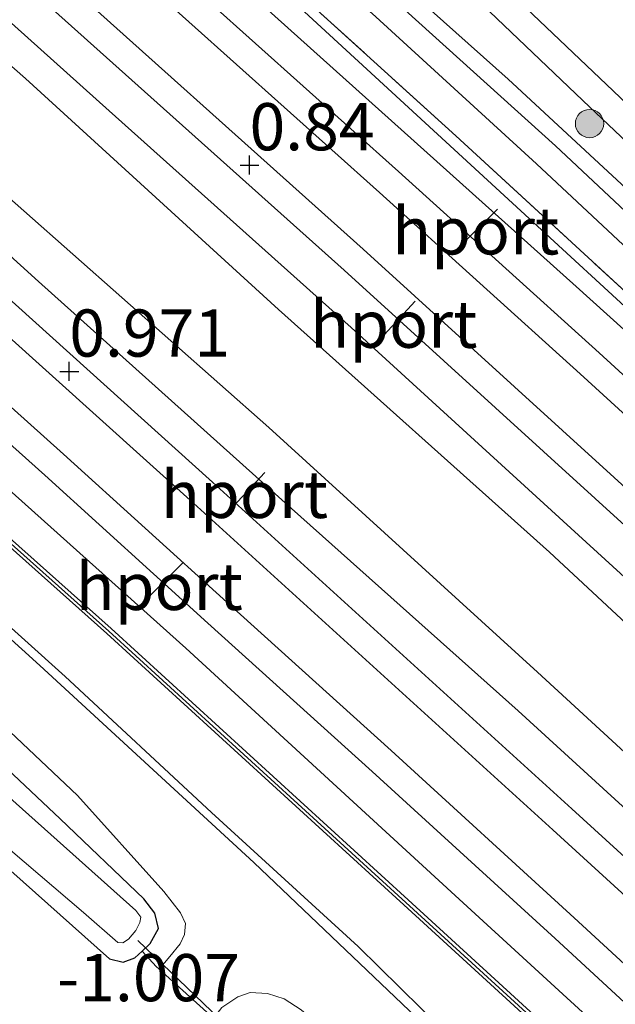
# Model space of a CAD drawing. Units: metres. Extents: x 128144 to 130003, y 459499 to 462503.
# Drawn here: x 129129 to 129160, y 462408 to 462460 of the extents above; entities that cross this region are included whole.
import ezdxf
from ezdxf.enums import TextEntityAlignment as Align

# ---------------------------------------------------------------- set-up
doc = ezdxf.new("R2010")
doc.units = ezdxf.units.M
doc.linetypes.add('IE-TERREINAFSCHEIDING', pattern=[10, 8, -2])
doc.layers.get('0').update_dxf_attribs({"lineweight": 25})
for name, color, linetype, lineweight in [('B-ME-GR-BOOM-S-B1', 93, 'Continuous', 18), ('B-ME-GW-HOOGTEPUNT-S-B1', 10, 'Continuous', 25), ('B-ME-GW-INSTEEKWATERGANG-L-B1', 10, 'Continuous', 25), ('B-ME-GW-KRUINLIJN-L-B1', 93, 'Continuous', 18), ('B-ME-GW-TEENLIJN-L-B1', 93, 'Continuous', 18), ('B-ME-IE-GRASLAND-GV-B6', 93, 'Continuous', 18), ('B-ME-IE-GRONDWERKLIJN-GROND_INGERICHT-GV-B6', 253, 'Continuous', 18), ('B-ME-IE-TERREINAFSCHEIDING-DOORGANG-L-B1', 8, 'IE-TERREINAFSCHEIDING-KUNSTMATIG-OPEN', 18), ('B-ME-IE-TERREINAFSCHEIDING-RASTERHEKWERK-L-B1', 8, 'IE-TERREINAFSCHEIDING', 18), ('B-ME-KW-DUIKER-L-B1', 10, 'Continuous', 25), ('B-ME-KW-GELUIDSWERING-GV-B6', 8, 'Continuous', 18), ('B-ME-KW-SCHERM-L-B1', 8, 'Continuous', 18), ('B-ME-OG-WATER-GV-B6', 153, 'Continuous', 18), ('B-ME-SB-SPOOR-GV-B6', 253, 'Continuous', 18), ('B-ME-SB-SPOOR-L-B1', 253, 'Continuous', 18), ('B-ME-VH-VERH_SOORT-BETON-OVERIG-GV-B6', 8, 'IE-TERREINAFSCHEIDING-NATUURLIJK-HOUTWAL', 18), ('B-ME-VH-VERH_SOORT-BITUMEN-GV-B6', 8, 'IE-TERREINAFSCHEIDING-NATUURLIJK-HOUTWAL', 18), ('B-ME-VH-VERH_SOORT-GV-B6', 8, 'Continuous', 18), ('B-ME-VH-VERH_SOORT-HALF_VERHARDING-GV-B6', 8, 'IE-TERREINAFSCHEIDING-NATUURLIJK-HOUTWAL', 18), ('B-ME-VW-PORTAAL-L-B1', 10, 'Continuous', 25)]:
    doc.layers.add(name, color=color, linetype=linetype, lineweight=lineweight)
doc.styles.add('NLCS-ISO', font='NLCS-ISO.TTF')
doc.linetypes.add('IE-TERREINAFSCHEIDING-KUNSTMATIG-OPEN', pattern='A,7,-1.5,[67,NLCS.SHX,S=0.75,R=0,X=0,Y=0],-1.5', length=10)
doc.linetypes.add('IE-TERREINAFSCHEIDING-NATUURLIJK-HOUTWAL', pattern='A,7,-1.5,[67,NLCS.SHX,S=0.75,R=45,X=0,Y=0],-1.5,7,-1.5,[70,NLCS.SHX,S=0.75,R=0,X=0,Y=0],-1.5', length=20)

# ---------------------------------------------------------------- blocks, each defined once
blk = doc.blocks.new('boom')
blk.add_hatch(color=256).paths.add_polyline_path([(-0.75, 0, 1), (0.75, 0, 1)])
blk.add_circle((0, 0), 0.75)
blk = doc.blocks.new('hoogtepunt')
for p, q in [((-0.5, 0), (0.5, 0)), ((0, 0.5), (0, -0.5))]:
    blk.add_line(p, q)

msp = doc.modelspace()

# ---------------------------------------------------------------- linework, layer by layer
at = {"layer": 'B-ME-GW-INSTEEKWATERGANG-L-B1'}
for points in [[(129227.568, 462384.845, 0.627), (129228.278, 462384.827, 0.621), (129228.889, 462385.265, 0.624), (129229.363, 462386.032, 0.627), (129229.405, 462386.872, 0.627), (129226.314, 462389.803, 0.621), (129215.397, 462400.412, 0.624), (129204.81, 462410.147, 0.615), (129193.208, 462420.51, 0.598), (129183.272, 462429.96, 0.627), (129172.875, 462439.479, 0.686), (129164.712, 462447.636, 0.63), (129154.612, 462456.997, 0.44), (129143.687, 462466.767, 0.405), (129133.246, 462476.809, 0.376), (129125.44, 462484.287, 0.421)], [(129125.132, 462414.555, -1.205), (129126.221, 462415.24, -1.205), (129126.864, 462415.4, -1.198), (129127.44, 462415.489, -1.188), (129127.839, 462415.341, -1.175), (129128.266, 462415.031, -1.156), (129133.496, 462410.366, -1.008), (129134.22, 462410.182, -0.995), (129134.837, 462410.411, -0.989), (129135.22, 462410.775, -0.987), (129135.645, 462411.179, -0.985), (129136.082, 462411.982, -1.008), (129135.892, 462412.786, -1.041), (129135.311, 462413.554, -1.071), (129130.883, 462417.782, -1.08), (129123.11, 462425.095, -1.116), (129115.101, 462431.82, -1.152), (129107.44, 462439.206, -1.166), (129099.592, 462446.601, -1.186), (129099.141, 462447.026, -1.187)]]:
    msp.add_polyline3d(points, dxfattribs=at)
at = {"layer": 'B-ME-GW-KRUINLIJN-L-B1'}
msp.add_polyline3d([(129124.731, 462488.137, 1.506), (129158.569, 462455.852, 1.439), (129188.026, 462427.946, 1.423), (129220.235, 462398.049, 1.541), (129254.252, 462366.05, 1.618), (129289.024, 462333.544, 1.516), (129315.106, 462308.829, 1.472), (129346.272, 462279.389, 1.419), (129368.584, 462258.239, 1.411), (129403.843, 462225.296, 1.496)], dxfattribs=at)
at = {"layer": 'B-ME-GW-TEENLIJN-L-B1'}
msp.add_polyline3d([(129102.286, 462451.482, -1.237), (129110.043, 462444.35, -1.187), (129116.638, 462438.423, -1.187), (129123.108, 462432.554, -1.169), (129131.145, 462425.338, -1.156), (129138.894, 462418.114, -1.1), (129146.67, 462411.023, -1.057), (129153.349, 462404.441, -1.044), (129161.005, 462397.224, -1.008), (129170.349, 462388.747, -1.043), (129176.611, 462383.251, -1.018), (129183.594, 462377.121, -0.992), (129187.136, 462374.012, -0.982), (129190.894, 462370.714, -0.984), (129194.476, 462367.415, -1.006)], dxfattribs=at)
at = {"layer": 'B-ME-IE-GRASLAND-GV-B6'}
for points in [[(129047.39888, 462500, -1.35181), (129051.82822, 462500, 0.2826), (129056.638, 462495.827, 0.313), (129067.895, 462486.181, 0.353), (129067.745, 462486.013, 0.353), (129104.017, 462453.934, 0.521), (129106.491, 462451.654, 0.433), (129118.818, 462440.569, 0.574), (129133.35, 462427.607, 0.639), (129149.085, 462413.226, 0.739), (129163.902, 462399.668, 0.696), (129183.475, 462381.589, 0.795), (129196.853, 462369.119, 0.914), (129208.862, 462357.929, 0.683), (129223.006, 462344.669, 0.677), (129245.975, 462323.087, 0.797)], [(129047.39888, 462500, -1.35181), (129051.82822, 462500, 0.2826), (129056.638, 462495.827, 0.313), (129067.895, 462486.181, 0.353), (129067.745, 462486.013, 0.353), (129104.017, 462453.934, 0.521), (129106.491, 462451.654, 0.433), (129118.818, 462440.569, 0.574), (129133.35, 462427.607, 0.639), (129149.085, 462413.226, 0.739), (129163.902, 462399.668, 0.696), (129183.475, 462381.589, 0.795), (129196.853, 462369.119, 0.914), (129208.862, 462357.929, 0.683), (129223.006, 462344.669, 0.677), (129245.975, 462323.087, 0.797)], [(129100.05709, 462500, 0.3192), (129100.77524, 462500, 0.33444), (129109.521, 462492.543, 0.488), (129112.821, 462489.549, 0.372), (129122.779, 462480.516, 0.388), (129130.331, 462473.69, 0.376), (129141.077, 462463.766, 0.405), (129151.839, 462453.988, 0.44), (129161.937, 462444.709, 0.63), (129170.351, 462437.084, 0.686), (129180.817, 462427.421, 0.627), (129191.06, 462418.168, 0.598), (129202.45, 462407.681, 0.615), (129213.302, 462397.697, 0.624), (129224.515, 462387.538, 0.621), (129227.568, 462384.845, 0.627), (129229.495, 462383.092, 0.631), (129231.194, 462381.547, 0.634), (129233.939, 462379.05, 0.639), (129244.264, 462369.237, 0.648), (129256.759, 462357.556, 0.653)], [(129257.787, 462355.613, 0.602), (129243.194, 462369.283, 0.53), (129227.943, 462383.394, 0.517), (129212.692, 462397.505, 0.504), (129200.062, 462409.123, 0.53), (129187.432, 462420.742, 0.556), (129176.103, 462431.017, 0.605), (129164.774, 462441.292, 0.653), (129152.646, 462452.451, 0.495), (129140.518, 462463.609, 0.337), (129122.429, 462480.02, 0.379), (129110.953, 462490.573, 0.429), (129100.05709, 462500, 0.3192)], [(129100.05709, 462500, 0.3192), (129100.77524, 462500, 0.33444), (129109.521, 462492.543, 0.488), (129112.821, 462489.549, 0.372), (129122.779, 462480.516, 0.388), (129130.331, 462473.69, 0.376), (129141.077, 462463.766, 0.405), (129151.839, 462453.988, 0.44), (129161.937, 462444.709, 0.63), (129170.351, 462437.084, 0.686), (129180.817, 462427.421, 0.627), (129191.06, 462418.168, 0.598), (129202.45, 462407.681, 0.615), (129213.302, 462397.697, 0.624), (129224.515, 462387.538, 0.621), (129227.568, 462384.845, 0.627), (129229.495, 462383.092, 0.631), (129231.194, 462381.547, 0.634), (129233.939, 462379.05, 0.639), (129244.264, 462369.237, 0.648), (129256.759, 462357.556, 0.653)], [(129257.787, 462355.613, 0.602), (129243.194, 462369.283, 0.53), (129227.943, 462383.394, 0.517), (129212.692, 462397.505, 0.504), (129200.062, 462409.123, 0.53), (129187.432, 462420.742, 0.556), (129176.103, 462431.017, 0.605), (129164.774, 462441.292, 0.653), (129152.646, 462452.451, 0.495), (129140.518, 462463.609, 0.337), (129122.429, 462480.02, 0.379), (129110.953, 462490.573, 0.429), (129100.05709, 462500, 0.3192)], [(129105.11162, 462500, -0.64601), (129111.93444, 462500, 1.53279), (129114.973, 462497.102, 1.545), (129124.731, 462488.137, 1.506), (129158.569, 462455.852, 1.439), (129188.026, 462427.946, 1.423), (129220.235, 462398.049, 1.541), (129254.252, 462366.05, 1.618)], [(129193.208, 462420.51, 0.598), (129183.272, 462429.96, 0.627), (129172.875, 462439.479, 0.686), (129164.712, 462447.636, 0.63), (129154.612, 462456.997, 0.44), (129143.687, 462466.767, 0.405), (129133.246, 462476.809, 0.376), (129125.44, 462484.287, 0.421), (129113.599, 462494.333, 0.259), (129113.087, 462494.568, 0.207), (129112.747, 462494.569, 0.133), (129112.256, 462494.54, 0.04), (129111.825, 462494.261, -0.03), (129106.24, 462498.97, -0.629), (129105.11162, 462500, -0.64601)], [(129105.11162, 462500, -0.64601), (129111.93444, 462500, 1.53279), (129114.973, 462497.102, 1.545), (129124.731, 462488.137, 1.506), (129158.569, 462455.852, 1.439), (129188.026, 462427.946, 1.423), (129220.235, 462398.049, 1.541), (129254.252, 462366.05, 1.618)], [(129193.208, 462420.51, 0.598), (129183.272, 462429.96, 0.627), (129172.875, 462439.479, 0.686), (129164.712, 462447.636, 0.63), (129154.612, 462456.997, 0.44), (129143.687, 462466.767, 0.405), (129133.246, 462476.809, 0.376), (129125.44, 462484.287, 0.421), (129113.599, 462494.333, 0.259), (129113.087, 462494.568, 0.207), (129112.747, 462494.569, 0.133), (129112.256, 462494.54, 0.04), (129111.825, 462494.261, -0.03), (129106.24, 462498.97, -0.629), (129105.11162, 462500, -0.64601)], [(129111.93444, 462500, 1.53279), (129113.87896, 462500, 1.49029), (129127.514, 462487.225, 1.466), (129146.316, 462469.572, 1.44), (129164.108, 462452.642, 1.366), (129183.982, 462433.723, 1.363), (129203.781, 462415.087, 1.35), (129222.058, 462398.042, 1.273), (129241.438, 462379.771, 1.31), (129263.059, 462359.591, 1.319)], [(129254.252, 462366.05, 1.618), (129220.235, 462398.049, 1.541), (129188.026, 462427.946, 1.423), (129158.569, 462455.852, 1.439), (129124.731, 462488.137, 1.506), (129114.973, 462497.102, 1.545), (129111.93444, 462500, 1.53279)], [(129111.93444, 462500, 1.53279), (129113.87896, 462500, 1.49029), (129127.514, 462487.225, 1.466), (129146.316, 462469.572, 1.44), (129164.108, 462452.642, 1.366), (129183.982, 462433.723, 1.363), (129203.781, 462415.087, 1.35), (129222.058, 462398.042, 1.273), (129241.438, 462379.771, 1.31), (129263.059, 462359.591, 1.319)], [(129254.252, 462366.05, 1.618), (129220.235, 462398.049, 1.541), (129188.026, 462427.946, 1.423), (129158.569, 462455.852, 1.439), (129124.731, 462488.137, 1.506), (129114.973, 462497.102, 1.545), (129111.93444, 462500, 1.53279)], [(129191.06, 462418.168, 0.598), (129180.817, 462427.421, 0.627), (129170.351, 462437.084, 0.686), (129161.937, 462444.709, 0.63), (129151.839, 462453.988, 0.44), (129141.077, 462463.766, 0.405), (129130.331, 462473.69, 0.376), (129122.779, 462480.516, 0.388), (129112.821, 462489.549, 0.372), (129111.535, 462491.265, 0.321), (129111.287, 462491.985, 0.106), (129111.184, 462492.715, -0.106), (129111.242, 462493.221, -0.245), (129111.343, 462493.59, -0.211), (129111.521, 462493.936, -0.097), (129111.825, 462494.261, -0.03), (129112.256, 462494.54, 0.04), (129112.747, 462494.569, 0.133), (129113.087, 462494.568, 0.207), (129113.599, 462494.333, 0.259), (129125.44, 462484.287, 0.421)], [(129198.413, 462415.254, 0.371), (129187.864, 462424.812, 0.349), (129176.956, 462434.945, 0.396), (129166.246, 462444.914, 0.267), (129157.125, 462453.462, 0.05), (129148.446, 462461.315, -0.032), (129140.056, 462469.026, -0.029), (129132.585, 462475.831, -0.12), (129124.583, 462483.072, -0.321), (129114.489, 462491.692, -0.342), (129113.231, 462492.771, -0.342), (129112.844, 462492.67, -0.342), (129112.562, 462492.421, -0.336), (129112.481, 462492.204, -0.329), (129112.552, 462491.967, -0.315), (129112.633, 462491.819, -0.299), (129123.924, 462482.139, -0.429)], [(129125.44, 462484.287, 0.421), (129133.246, 462476.809, 0.376), (129143.687, 462466.767, 0.405), (129154.612, 462456.997, 0.44), (129164.712, 462447.636, 0.63), (129172.875, 462439.479, 0.686), (129183.272, 462429.96, 0.627), (129193.208, 462420.51, 0.598)], [(129123.924, 462482.139, -0.429), (129131.321, 462475.119, -0.12), (129139.04, 462467.956, -0.029), (129147.616, 462460.287, -0.032), (129156.128, 462452.504, 0.05), (129165.296, 462443.933, 0.267), (129176.123, 462434.159, 0.396), (129187.01, 462423.937, 0.349), (129197.491, 462414.399, 0.371)], [(129257.216, 462309.466, -0.801), (129242.881, 462323.181, -0.712), (129228.91, 462336.422, -0.765), (129218.286, 462346.097, -0.872), (129206.759, 462356.873, -0.892), (129194.476, 462367.415, -1.006), (129190.894, 462370.714, -0.984), (129187.136, 462374.012, -0.982), (129183.594, 462377.121, -0.992), (129176.611, 462383.251, -1.018), (129170.349, 462388.747, -1.043), (129161.005, 462397.224, -1.008), (129153.349, 462404.441, -1.044), (129146.67, 462411.023, -1.057), (129138.894, 462418.114, -1.1), (129131.145, 462425.338, -1.156), (129123.108, 462432.554, -1.169), (129116.638, 462438.423, -1.187), (129110.043, 462444.35, -1.187), (129102.286, 462451.482, -1.237), (129093.051, 462459.888, -1.229)], [(129257.216, 462309.466, -0.801), (129242.881, 462323.181, -0.712), (129228.91, 462336.422, -0.765), (129218.286, 462346.097, -0.872), (129206.759, 462356.873, -0.892), (129194.476, 462367.415, -1.006), (129190.894, 462370.714, -0.984), (129187.136, 462374.012, -0.982), (129183.594, 462377.121, -0.992), (129176.611, 462383.251, -1.018), (129170.349, 462388.747, -1.043), (129161.005, 462397.224, -1.008), (129153.349, 462404.441, -1.044), (129146.67, 462411.023, -1.057), (129138.894, 462418.114, -1.1), (129131.145, 462425.338, -1.156), (129123.108, 462432.554, -1.169), (129116.638, 462438.423, -1.187), (129110.043, 462444.35, -1.187), (129102.286, 462451.482, -1.237), (129093.051, 462459.888, -1.229)], [(129126.59, 462423.934, -1.183), (129131.805, 462419.014, -1.157), (129136.376, 462413.934, -1.078), (129137.248, 462412.805, -1.036), (129137.522, 462412.235, -0.996), (129137.472, 462411.655, -0.944), (129137.234, 462411.16, -0.918), (129136.7, 462410.494, -0.885), (129136.122, 462409.824, -0.854), (129135.972, 462409.96, -0.845), (129135.22, 462410.775, -0.987), (129135.645, 462411.179, -0.985), (129136.082, 462411.982, -1.008), (129135.892, 462412.786, -1.041), (129135.311, 462413.554, -1.071), (129130.883, 462417.782, -1.08), (129123.11, 462425.095, -1.116)], [(129123.11, 462425.095, -1.116), (129130.883, 462417.782, -1.08), (129135.311, 462413.554, -1.071), (129135.892, 462412.786, -1.041), (129136.082, 462411.982, -1.008), (129135.645, 462411.179, -0.985), (129135.22, 462410.775, -0.987), (129134.837, 462410.411, -0.989), (129134.22, 462410.182, -0.995), (129133.496, 462410.366, -1.008), (129128.266, 462415.031, -1.156)], [(129128.257, 462416.128, -1.688), (129132.11, 462412.823, -1.688), (129133.929, 462411.234, -1.688), (129134.199, 462411.205, -1.688), (129134.499, 462411.407, -1.688), (129134.693, 462411.634, -1.688), (129134.887, 462411.861, -1.688), (129135.102, 462412.291, -1.688), (129135.15, 462412.58, -1.688), (129134.889, 462412.936, -1.688), (129127.727, 462419.334, -1.688)], [(129170.889, 462381.093, -1.004), (129164.874, 462386.493, -1.025), (129158.941, 462391.743, -1.039), (129153.7, 462396.383, -1.023), (129148.133, 462401.587, -1.044), (129142.936, 462406.036, -1.007), (129141.831, 462406.959, -0.98), (129141.169, 462407.243, -0.98), (129140.499, 462407.202, -0.972), (129139.744, 462406.831, -0.953), (129139.562, 462406.672, -0.952), (129139.485, 462406.765, -0.888), (129139.007, 462407.212, -0.845), (129139.455, 462407.784, -0.862), (129140.293, 462408.345, -0.934), (129140.957, 462408.576, -0.957), (129141.862, 462408.537, -0.98), (129142.752, 462408.242, -1.009), (129143.651, 462407.671, -1.023), (129145.441, 462406.086, -1.023), (129153.557, 462398.23, -1.052), (129160.795, 462391.688, -1.075), (129174.715, 462379.302, -1.032)]]:
    msp.add_polyline3d(points, dxfattribs=at)
at = {"layer": 'B-ME-IE-GRONDWERKLIJN-GROND_INGERICHT-GV-B6'}
msp.add_polyline3d([(129135.22, 462410.775, -0.987), (129135.972, 462409.96, -0.845), (129136.122, 462409.824, -0.854), (129139.007, 462407.212, -0.845), (129139.485, 462406.765, -0.888), (129139.032, 462406.237, -0.889), (129138.089, 462404.888, -0.908), (129135.206, 462400.366, -0.996), (129132.001, 462395.036, -0.894), (129117.305, 462408.873, -1.297), (129118.334, 462409.62, -1.285), (129125.132, 462414.555, -1.205), (129126.221, 462415.24, -1.205), (129126.864, 462415.4, -1.198), (129127.44, 462415.489, -1.188), (129127.839, 462415.341, -1.175), (129128.266, 462415.031, -1.156), (129133.496, 462410.366, -1.008), (129134.22, 462410.182, -0.995), (129134.837, 462410.411, -0.989), (129135.22, 462410.775, -0.987)], dxfattribs=at)
at = {"layer": 'B-ME-IE-TERREINAFSCHEIDING-DOORGANG-L-B1'}
msp.add_polyline3d([(129139.485, 462406.765, -0.888), (129139.007, 462407.212, -0.845), (129136.122, 462409.824, -0.854), (129135.972, 462409.96, -0.845)], dxfattribs=at)
at = {"layer": 'B-ME-IE-TERREINAFSCHEIDING-RASTERHEKWERK-L-B1'}
msp.add_line((129135.972, 462409.96, -0.845), (129135.22, 462410.775, -0.987), dxfattribs=at)
msp.add_polyline3d([(129122.779, 462480.516, 0.388), (129130.331, 462473.69, 0.376), (129141.077, 462463.766, 0.405), (129151.839, 462453.988, 0.44), (129161.937, 462444.709, 0.63), (129170.351, 462437.084, 0.686), (129180.817, 462427.421, 0.627), (129191.06, 462418.168, 0.598), (129202.45, 462407.681, 0.615), (129213.302, 462397.697, 0.624), (129224.515, 462387.538, 0.621), (129227.568, 462384.845, 0.627)], dxfattribs=at)
at = {"layer": 'B-ME-KW-DUIKER-L-B1'}
msp.add_line((129140.245, 462406.316, -1.576), (129134.997, 462411.343, -1.648), dxfattribs=at)
at = {"layer": 'B-ME-KW-GELUIDSWERING-GV-B6'}
for points in [[(129245.975, 462323.087, 0.797), (129223.006, 462344.669, 0.677), (129208.862, 462357.929, 0.683), (129196.853, 462369.119, 0.914), (129183.475, 462381.589, 0.795), (129163.902, 462399.668, 0.696), (129149.085, 462413.226, 0.739), (129133.35, 462427.607, 0.639), (129118.818, 462440.569, 0.574), (129106.491, 462451.654, 0.433), (129104.017, 462453.934, 0.521), (129067.745, 462486.013, 0.353), (129067.895, 462486.181, 0.353), (129068.077, 462486.387, 0.353), (129104.307, 462454.345, 0.521)], [(129104.307, 462454.345, 0.521), (129106.725, 462451.914, 0.475), (129119.052, 462440.83, 0.512), (129133.585, 462427.867, 0.505), (129149.321, 462413.484, 0.582), (129164.139, 462399.926, 0.608), (129183.713, 462381.846, 0.608), (129197.092, 462369.375, 0.613), (129209.101, 462358.185, 0.677), (129223.246, 462344.924, 0.69), (129246.215, 462323.342, 0.718)]]:
    msp.add_polyline3d(points, dxfattribs=at)
at = {"layer": 'B-ME-KW-SCHERM-L-B1'}
msp.add_polyline3d([(129270.85, 462299.852, 3.105), (129246.095, 462323.214, 2.969), (129223.126, 462344.797, 2.863), (129208.981, 462358.057, 2.818), (129196.972, 462369.247, 2.839), (129183.594, 462381.717, 2.81), (129164.02, 462399.797, 2.778), (129149.203, 462413.355, 2.768), (129133.467, 462427.737, 2.739), (129118.935, 462440.699, 2.757), (129106.608, 462451.784, 2.717), (129104.162, 462454.14, 2.778)], dxfattribs=at)
at = {"layer": 'B-ME-OG-WATER-GV-B6'}
for points in [[(129197.491, 462414.399, 0.371), (129187.01, 462423.937, 0.349), (129176.123, 462434.159, 0.396), (129165.296, 462443.933, 0.267), (129156.128, 462452.504, 0.05), (129147.616, 462460.287, -0.032), (129139.04, 462467.956, -0.029), (129131.321, 462475.119, -0.12), (129123.924, 462482.139, -0.429), (129112.633, 462491.819, -0.299), (129112.552, 462491.967, -0.315), (129112.481, 462492.204, -0.329), (129112.562, 462492.421, -0.336), (129112.844, 462492.67, -0.342), (129113.231, 462492.771, -0.342), (129114.489, 462491.692, -0.342), (129124.583, 462483.072, -0.321)], [(129124.583, 462483.072, -0.321), (129132.585, 462475.831, -0.12), (129140.056, 462469.026, -0.029), (129148.446, 462461.315, -0.032), (129157.125, 462453.462, 0.05), (129166.246, 462444.914, 0.267), (129176.956, 462434.945, 0.396), (129187.864, 462424.812, 0.349), (129198.413, 462415.254, 0.371)], [(129127.727, 462419.334, -1.688), (129134.889, 462412.936, -1.688), (129135.15, 462412.58, -1.688), (129135.102, 462412.291, -1.688), (129134.887, 462411.861, -1.688), (129134.693, 462411.634, -1.688), (129134.499, 462411.407, -1.688), (129134.199, 462411.205, -1.688), (129133.929, 462411.234, -1.688), (129132.11, 462412.823, -1.688), (129128.257, 462416.128, -1.688)]]:
    msp.add_polyline3d(points, dxfattribs=at)
at = {"layer": 'B-ME-SB-SPOOR-GV-B6'}
for points in [[(129054.89615, 462500, 0.22883), (129069.65687, 462500, 0.47431), (129079.921, 462490.93, 0.525), (129094.573, 462478.073, 0.596), (129110.779, 462463.515, 0.598), (129112.578, 462461.865, 0.584), (129117.689, 462457.177, 0.546), (129129.739, 462446.27, 0.572), (129143.146, 462434.229, 0.644), (129155.143, 462423.506, 0.674), (129167.841, 462411.903, 0.644), (129180.71, 462400.006, 0.69), (129193.132, 462388.349, 0.726), (129206.352, 462376.348, 0.726), (129219.44, 462364.157, 0.752), (129233.535, 462350.89, 0.769), (129247.819, 462337.537, 0.759)], [(129255.865, 462316.94, 0.784), (129242.959, 462329.086, 0.77), (129228.652, 462342.582, 0.694), (129214.115, 462356.092, 0.679), (129198.422, 462370.48, 0.624), (129183.728, 462384.339, 0.577), (129168.267, 462398.631, 0.588), (129151.82, 462413.725, 0.556), (129137.547, 462426.826, 0.539), (129120.318, 462442.247, 0.489), (129105.242, 462455.67, 0.495), (129087.798, 462471.227, 0.468), (129075.612, 462481.955, 0.384), (129063.513, 462492.594, 0.3), (129054.89615, 462500, 0.22883)], [(129054.89615, 462500, 0.22883), (129069.65687, 462500, 0.47431), (129079.921, 462490.93, 0.525), (129094.573, 462478.073, 0.596), (129110.779, 462463.515, 0.598), (129112.578, 462461.865, 0.584), (129117.689, 462457.177, 0.546), (129129.739, 462446.27, 0.572), (129143.146, 462434.229, 0.644), (129155.143, 462423.506, 0.674), (129167.841, 462411.903, 0.644), (129180.71, 462400.006, 0.69), (129193.132, 462388.349, 0.726), (129206.352, 462376.348, 0.726), (129219.44, 462364.157, 0.752), (129233.535, 462350.89, 0.769), (129247.819, 462337.537, 0.759)], [(129255.865, 462316.94, 0.784), (129242.959, 462329.086, 0.77), (129228.652, 462342.582, 0.694), (129214.115, 462356.092, 0.679), (129198.422, 462370.48, 0.624), (129183.728, 462384.339, 0.577), (129168.267, 462398.631, 0.588), (129151.82, 462413.725, 0.556), (129137.547, 462426.826, 0.539), (129120.318, 462442.247, 0.489), (129105.242, 462455.67, 0.495), (129087.798, 462471.227, 0.468), (129075.612, 462481.955, 0.384), (129063.513, 462492.594, 0.3), (129054.89615, 462500, 0.22883)], [(129082.824, 462500, 0.30577), (129097.75158, 462500, 0.30148), (129105.935, 462492.591, 0.424), (129121.697, 462478.983, 0.323), (129139.857, 462462.504, 0.419), (129158.226, 462446.003, 0.566), (129173.185, 462432.511, 0.579), (129189.699, 462416.803, 0.543), (129210.991, 462397.301, 0.667), (129228.752, 462380.965, 0.667), (129247.924, 462362.594, 0.716)], [(129247.273, 462350.311, 0.625), (129230.694, 462365.901, 0.674), (129218.203, 462377.533, 0.595), (129200.754, 462393.533, 0.599), (129187.427, 462405.946, 0.543), (129172.093, 462420.282, 0.51), (129158.346, 462432.821, 0.455), (129146.293, 462443.82, 0.465), (129133.484, 462455.303, 0.402), (129116.038, 462470.966, 0.34), (129099.377, 462485.588, 0.325), (129087.289, 462496.114, 0.311), (129082.824, 462500, 0.30577)], [(129082.824, 462500, 0.30577), (129097.75158, 462500, 0.30148), (129105.935, 462492.591, 0.424), (129121.697, 462478.983, 0.323), (129139.857, 462462.504, 0.419), (129158.226, 462446.003, 0.566), (129173.185, 462432.511, 0.579), (129189.699, 462416.803, 0.543), (129210.991, 462397.301, 0.667), (129228.752, 462380.965, 0.667), (129247.924, 462362.594, 0.716)], [(129247.273, 462350.311, 0.625), (129230.694, 462365.901, 0.674), (129218.203, 462377.533, 0.595), (129200.754, 462393.533, 0.599), (129187.427, 462405.946, 0.543), (129172.093, 462420.282, 0.51), (129158.346, 462432.821, 0.455), (129146.293, 462443.82, 0.465), (129133.484, 462455.303, 0.402), (129116.038, 462470.966, 0.34), (129099.377, 462485.588, 0.325), (129087.289, 462496.114, 0.311), (129082.824, 462500, 0.30577)]]:
    msp.add_polyline3d(points, dxfattribs=at)
at = {"layer": 'B-ME-SB-SPOOR-L-B1'}
for points in [[(129120.559, 462477.371, 0.819), (129126.478, 462472.08, 0.85), (129136.171, 462463.422, 0.849), (129148.803, 462452.098, 0.878), (129159.439, 462442.478, 0.926), (129170.022, 462432.806, 0.935), (129180.229, 462423.466, 0.98), (129193.033, 462411.656, 0.999), (129205.926, 462399.704, 1.018), (129219.068, 462387.438, 1.052), (129232.264, 462375.101, 1.078), (129242.933, 462365.067, 1.102), (129253.394, 462355.166, 1.134), (129265.274, 462344.061, 1.137), (129277.58, 462332.454, 1.179), (129288.051, 462322.584, 1.2), (129299.859, 462311.486, 1.204), (129312, 462300.013, 1.255), (129320.854, 462291.736, 1.281), (129330.046, 462283.062, 1.284), (129337.922, 462275.639, 1.281)], [(129119.689, 462476.138, 0.819), (129125.48, 462470.96, 0.85), (129135.171, 462462.304, 0.849), (129147.799, 462450.983, 0.878), (129158.43, 462441.368, 0.926), (129169.01, 462431.699, 0.935), (129179.214, 462422.361, 0.98), (129192.015, 462410.555, 0.999), (129204.904, 462398.606, 1.018), (129218.044, 462386.342, 1.052), (129231.238, 462374.007, 1.078), (129241.904, 462363.976, 1.102), (129252.366, 462354.073, 1.134), (129264.247, 462342.967, 1.137), (129276.551, 462331.363, 1.179), (129287.023, 462321.492, 1.2), (129298.83, 462310.394, 1.204), (129310.973, 462298.92, 1.255), (129319.827, 462290.643, 1.281), (129329.017, 462281.971, 1.284), (129336.893, 462274.547, 1.281)], [(129312.275, 462293.913, 1.255), (129298.443, 462306.924, 1.249), (129280.778, 462323.519, 1.223), (129260.141, 462342.934, 1.135), (129243.962, 462358.139, 1.1), (129228.083, 462373.106, 1.083), (129211.603, 462388.512, 1.053), (129197.793, 462401.423, 1.027), (129182.243, 462415.759, 0.983), (129165.515, 462431.074, 0.969), (129146.929, 462447.973, 0.91), (129128.789, 462464.246, 0.855), (129118.067, 462473.84, 0.737)], [(129311.247, 462292.82, 1.255), (129297.416, 462305.831, 1.249), (129279.751, 462322.426, 1.223), (129259.113, 462341.841, 1.135), (129242.934, 462357.047, 1.1), (129227.056, 462372.012, 1.083), (129210.579, 462387.416, 1.053), (129196.772, 462400.324, 1.027), (129181.228, 462414.654, 0.983), (129164.504, 462429.966, 0.969), (129145.924, 462446.86, 0.91), (129127.791, 462463.126, 0.855), (129117.196, 462472.607, 0.737)], [(129109.702, 462461.989, 0.921), (129123.808, 462449.261, 0.926), (129138.959, 462435.622, 0.969), (129157.99, 462418.316, 0.978), (129172.612, 462404.969, 1.013), (129188.058, 462390.649, 1.104), (129206.111, 462373.853, 1.113), (129221.043, 462359.853, 1.154), (129237.718, 462344.264, 1.206), (129253.427, 462329.497, 1.212), (129270.493, 462313.423, 1.227), (129287.599, 462297.349, 1.256), (129301.519, 462284.255, 1.311), (129316.042, 462270.598, 1.358)], [(129108.832, 462460.756, 0.921), (129122.805, 462448.146, 0.926), (129137.953, 462434.51, 0.969), (129156.98, 462417.207, 0.978), (129171.596, 462403.865, 1.013), (129187.037, 462389.55, 1.104), (129205.087, 462372.757, 1.113), (129220.018, 462358.758, 1.154), (129236.692, 462343.17, 1.206), (129252.399, 462328.405, 1.212), (129269.465, 462312.33, 1.227), (129286.572, 462296.256, 1.256), (129300.491, 462283.162, 1.311), (129315.014, 462269.505, 1.358)], [(129302.101, 462277.822, 1.337), (129294.3, 462285.175, 1.326), (129282.61, 462296.164, 1.308), (129273.979, 462304.335, 1.299), (129265.868, 462311.918, 1.276), (129256.267, 462320.974, 1.217), (129246.785, 462329.919, 1.232), (129237.262, 462338.842, 1.234), (129228.372, 462347.233, 1.241), (129220.034, 462355.07, 1.203), (129209.897, 462364.567, 1.184), (129200.386, 462373.438, 1.152), (129191.834, 462381.392, 1.112), (129183.133, 462389.466, 1.096), (129174.831, 462397.126, 1.092), (129166.12, 462405.169, 1.07), (129158.12, 462412.547, 1.042), (129148.422, 462421.412, 1.01), (129139.707, 462429.277, 1.013), (129131.065, 462437.113, 0.992), (129122.89, 462444.433, 0.987), (129115.187, 462451.352, 0.981), (129107.225, 462458.479, 0.881)], [(129301.072, 462276.73, 1.337), (129293.272, 462284.083, 1.326), (129281.581, 462295.073, 1.308), (129272.951, 462303.242, 1.299), (129264.841, 462310.825, 1.276), (129255.238, 462319.883, 1.217), (129245.758, 462328.826, 1.232), (129236.234, 462337.749, 1.234), (129227.344, 462346.141, 1.241), (129219.008, 462353.976, 1.203), (129208.873, 462363.471, 1.184), (129199.364, 462372.34, 1.152), (129190.813, 462380.293, 1.112), (129182.114, 462388.365, 1.096), (129173.814, 462396.024, 1.092), (129165.103, 462404.067, 1.07), (129157.106, 462411.442, 1.042), (129147.413, 462420.302, 1.01), (129138.701, 462428.165, 1.013), (129130.061, 462435.999, 0.992), (129121.889, 462443.316, 0.987), (129114.183, 462450.238, 0.981), (129106.354, 462457.246, 0.881)]]:
    msp.add_polyline3d(points, dxfattribs=at)
at = {"layer": 'B-ME-VH-VERH_SOORT-BETON-OVERIG-GV-B6'}
for points in [[(129051.82822, 462500, 0.2826), (129054.89615, 462500, 0.22883), (129063.513, 462492.594, 0.3), (129075.612, 462481.955, 0.384), (129087.798, 462471.227, 0.468), (129105.242, 462455.67, 0.495), (129120.318, 462442.247, 0.489), (129137.547, 462426.826, 0.539), (129151.82, 462413.725, 0.556), (129168.267, 462398.631, 0.588), (129183.728, 462384.339, 0.577), (129198.422, 462370.48, 0.624), (129214.115, 462356.092, 0.679), (129228.652, 462342.582, 0.694), (129242.959, 462329.086, 0.77), (129255.865, 462316.94, 0.784)], [(129246.215, 462323.342, 0.718), (129223.246, 462344.924, 0.69), (129209.101, 462358.185, 0.677), (129197.092, 462369.375, 0.613), (129183.713, 462381.846, 0.608), (129164.139, 462399.926, 0.608), (129149.321, 462413.484, 0.582), (129133.585, 462427.867, 0.505), (129119.052, 462440.83, 0.512), (129106.725, 462451.914, 0.475), (129104.307, 462454.345, 0.521), (129068.077, 462486.387, 0.353), (129067.895, 462486.181, 0.353), (129056.638, 462495.827, 0.313), (129051.82822, 462500, 0.2826)], [(129051.82822, 462500, 0.2826), (129054.89615, 462500, 0.22883), (129063.513, 462492.594, 0.3), (129075.612, 462481.955, 0.384), (129087.798, 462471.227, 0.468), (129105.242, 462455.67, 0.495), (129120.318, 462442.247, 0.489), (129137.547, 462426.826, 0.539), (129151.82, 462413.725, 0.556), (129168.267, 462398.631, 0.588), (129183.728, 462384.339, 0.577), (129198.422, 462370.48, 0.624), (129214.115, 462356.092, 0.679), (129228.652, 462342.582, 0.694), (129242.959, 462329.086, 0.77), (129255.865, 462316.94, 0.784)], [(129246.215, 462323.342, 0.718), (129223.246, 462344.924, 0.69), (129209.101, 462358.185, 0.677), (129197.092, 462369.375, 0.613), (129183.713, 462381.846, 0.608), (129164.139, 462399.926, 0.608), (129149.321, 462413.484, 0.582), (129133.585, 462427.867, 0.505), (129119.052, 462440.83, 0.512), (129106.725, 462451.914, 0.475), (129104.307, 462454.345, 0.521), (129068.077, 462486.387, 0.353), (129067.895, 462486.181, 0.353), (129056.638, 462495.827, 0.313), (129051.82822, 462500, 0.2826)], [(129069.65687, 462500, 0.47431), (129072.20171, 462500, 0.43639), (129083.273, 462490.339, 0.477), (129097.056, 462478.342, 0.529), (129111.913, 462465.121, 0.529), (129113.571, 462463.65, 0.526), (129126.343, 462452.316, 0.506), (129141.935, 462438.527, 0.563), (129156.177, 462425.564, 0.59), (129167.83, 462414.838, 0.597), (129179.308, 462404.149, 0.646), (129189.904, 462394.216, 0.583), (129194.66, 462390.149, 0.477), (129210.489, 462375.047, 0.503), (129226.157, 462360.57, 0.53), (129240.5, 462347.141, 0.613), (129257.076, 462331.319, 0.65)], [(129247.819, 462337.537, 0.759), (129233.535, 462350.89, 0.769), (129219.44, 462364.157, 0.752), (129206.352, 462376.348, 0.726), (129193.132, 462388.349, 0.726), (129180.71, 462400.006, 0.69), (129167.841, 462411.903, 0.644), (129155.143, 462423.506, 0.674), (129143.146, 462434.229, 0.644), (129129.739, 462446.27, 0.572), (129117.689, 462457.177, 0.546), (129112.578, 462461.865, 0.584), (129110.779, 462463.515, 0.598), (129094.573, 462478.073, 0.596), (129079.921, 462490.93, 0.525), (129069.65687, 462500, 0.47431)], [(129069.65687, 462500, 0.47431), (129072.20171, 462500, 0.43639), (129083.273, 462490.339, 0.477), (129097.056, 462478.342, 0.529), (129111.913, 462465.121, 0.529), (129113.571, 462463.65, 0.526), (129126.343, 462452.316, 0.506), (129141.935, 462438.527, 0.563), (129156.177, 462425.564, 0.59), (129167.83, 462414.838, 0.597), (129179.308, 462404.149, 0.646), (129189.904, 462394.216, 0.583), (129194.66, 462390.149, 0.477), (129210.489, 462375.047, 0.503), (129226.157, 462360.57, 0.53), (129240.5, 462347.141, 0.613), (129257.076, 462331.319, 0.65)], [(129247.819, 462337.537, 0.759), (129233.535, 462350.89, 0.769), (129219.44, 462364.157, 0.752), (129206.352, 462376.348, 0.726), (129193.132, 462388.349, 0.726), (129180.71, 462400.006, 0.69), (129167.841, 462411.903, 0.644), (129155.143, 462423.506, 0.674), (129143.146, 462434.229, 0.644), (129129.739, 462446.27, 0.572), (129117.689, 462457.177, 0.546), (129112.578, 462461.865, 0.584), (129110.779, 462463.515, 0.598), (129094.573, 462478.073, 0.596), (129079.921, 462490.93, 0.525), (129069.65687, 462500, 0.47431)], [(129247.614, 462347.474, 0.434), (129231.792, 462362.162, 0.411), (129217.582, 462375.553, 0.402), (129205.036, 462387.372, 0.373), (129193.681, 462397.834, 0.355), (129184.581, 462406.23, 0.432), (129170.005, 462419.647, 0.443), (129156.803, 462431.918, 0.432), (129142.456, 462444.783, 0.379), (129129.037, 462457.019, 0.359), (129114.952, 462469.428, 0.349), (129097.712, 462484.808, 0.358), (129080.30715, 462500, 0.33214), (129082.824, 462500, 0.30577)], [(129247.614, 462347.474, 0.434), (129231.792, 462362.162, 0.411), (129217.582, 462375.553, 0.402), (129205.036, 462387.372, 0.373), (129193.681, 462397.834, 0.355), (129184.581, 462406.23, 0.432), (129170.005, 462419.647, 0.443), (129156.803, 462431.918, 0.432), (129142.456, 462444.783, 0.379), (129129.037, 462457.019, 0.359), (129114.952, 462469.428, 0.349), (129097.712, 462484.808, 0.358), (129080.30715, 462500, 0.33214), (129082.824, 462500, 0.30577)], [(129082.824, 462500, 0.30577), (129087.289, 462496.114, 0.311), (129099.377, 462485.588, 0.325), (129116.038, 462470.966, 0.34), (129133.484, 462455.303, 0.402), (129146.293, 462443.82, 0.465), (129158.346, 462432.821, 0.455), (129172.093, 462420.282, 0.51), (129187.427, 462405.946, 0.543), (129200.754, 462393.533, 0.599), (129218.203, 462377.533, 0.595), (129230.694, 462365.901, 0.674), (129247.273, 462350.311, 0.625)], [(129082.824, 462500, 0.30577), (129087.289, 462496.114, 0.311), (129099.377, 462485.588, 0.325), (129116.038, 462470.966, 0.34), (129133.484, 462455.303, 0.402), (129146.293, 462443.82, 0.465), (129158.346, 462432.821, 0.455), (129172.093, 462420.282, 0.51), (129187.427, 462405.946, 0.543), (129200.754, 462393.533, 0.599), (129218.203, 462377.533, 0.595), (129230.694, 462365.901, 0.674), (129247.273, 462350.311, 0.625)], [(129097.75158, 462500, 0.30148), (129100.05709, 462500, 0.3192), (129110.953, 462490.573, 0.429), (129122.429, 462480.02, 0.379), (129140.518, 462463.609, 0.337), (129152.646, 462452.451, 0.495), (129164.774, 462441.292, 0.653), (129176.103, 462431.017, 0.605), (129187.432, 462420.742, 0.556), (129200.062, 462409.123, 0.53), (129212.692, 462397.505, 0.504), (129227.943, 462383.394, 0.517), (129243.194, 462369.283, 0.53), (129257.787, 462355.613, 0.602)], [(129247.924, 462362.594, 0.716), (129228.752, 462380.965, 0.667), (129210.991, 462397.301, 0.667), (129189.699, 462416.803, 0.543), (129173.185, 462432.511, 0.579), (129158.226, 462446.003, 0.566), (129139.857, 462462.504, 0.419), (129121.697, 462478.983, 0.323), (129105.935, 462492.591, 0.424), (129097.75158, 462500, 0.30148)], [(129097.75158, 462500, 0.30148), (129100.05709, 462500, 0.3192), (129110.953, 462490.573, 0.429), (129122.429, 462480.02, 0.379), (129140.518, 462463.609, 0.337), (129152.646, 462452.451, 0.495), (129164.774, 462441.292, 0.653), (129176.103, 462431.017, 0.605), (129187.432, 462420.742, 0.556), (129200.062, 462409.123, 0.53), (129212.692, 462397.505, 0.504), (129227.943, 462383.394, 0.517), (129243.194, 462369.283, 0.53), (129257.787, 462355.613, 0.602)], [(129247.924, 462362.594, 0.716), (129228.752, 462380.965, 0.667), (129210.991, 462397.301, 0.667), (129189.699, 462416.803, 0.543), (129173.185, 462432.511, 0.579), (129158.226, 462446.003, 0.566), (129139.857, 462462.504, 0.419), (129121.697, 462478.983, 0.323), (129105.935, 462492.591, 0.424), (129097.75158, 462500, 0.30148)]]:
    msp.add_polyline3d(points, dxfattribs=at)
at = {"layer": 'B-ME-VH-VERH_SOORT-BITUMEN-GV-B6'}
for points in [[(129040.48199, 462500, -1.31168), (129046.38065, 462500, -1.32621), (129063.105, 462485.24, -1.316), (129078.397, 462471.795, -1.309), (129096.029, 462456.295, -1.301), (129101.939, 462450.99, -1.289), (129114.355, 462439.928, -1.222), (129129.804, 462425.908, -1.114), (129141.134, 462415.471, -0.977), (129153.126, 462404.055, -1.02), (129168.652, 462389.551, -0.957), (129181.63, 462378.405, -0.961), (129186.949, 462373.797, -0.98), (129187.136, 462374.012, -0.982), (129190.894, 462370.714, -0.984), (129194.476, 462367.415, -1.006), (129206.759, 462356.873, -0.892), (129218.286, 462346.097, -0.872), (129228.91, 462336.422, -0.765), (129242.881, 462323.181, -0.712), (129257.216, 462309.466, -0.801)], [(129040.48199, 462500, -1.31168), (129046.38065, 462500, -1.32621), (129063.105, 462485.24, -1.316), (129078.397, 462471.795, -1.309), (129096.029, 462456.295, -1.301), (129101.939, 462450.99, -1.289), (129114.355, 462439.928, -1.222), (129129.804, 462425.908, -1.114), (129141.134, 462415.471, -0.977), (129153.126, 462404.055, -1.02), (129168.652, 462389.551, -0.957), (129181.63, 462378.405, -0.961), (129186.949, 462373.797, -0.98), (129187.136, 462374.012, -0.982), (129190.894, 462370.714, -0.984), (129194.476, 462367.415, -1.006), (129206.759, 462356.873, -0.892), (129218.286, 462346.097, -0.872), (129228.91, 462336.422, -0.765), (129242.881, 462323.181, -0.712), (129257.216, 462309.466, -0.801)], [(129263.059, 462359.591, 1.319), (129241.438, 462379.771, 1.31), (129222.058, 462398.042, 1.273), (129203.781, 462415.087, 1.35), (129183.982, 462433.723, 1.363), (129164.108, 462452.642, 1.366), (129146.316, 462469.572, 1.44), (129127.514, 462487.225, 1.466), (129113.87896, 462500, 1.49029)], [(129263.059, 462359.591, 1.319), (129241.438, 462379.771, 1.31), (129222.058, 462398.042, 1.273), (129203.781, 462415.087, 1.35), (129183.982, 462433.723, 1.363), (129164.108, 462452.642, 1.366), (129146.316, 462469.572, 1.44), (129127.514, 462487.225, 1.466), (129113.87896, 462500, 1.49029)], [(129174.715, 462379.302, -1.032), (129160.795, 462391.688, -1.075), (129153.557, 462398.23, -1.052), (129145.441, 462406.086, -1.023), (129143.651, 462407.671, -1.023), (129142.752, 462408.242, -1.009), (129141.862, 462408.537, -0.98), (129140.957, 462408.576, -0.957), (129140.293, 462408.345, -0.934), (129139.455, 462407.784, -0.862), (129139.007, 462407.212, -0.845), (129136.122, 462409.824, -0.854), (129136.7, 462410.494, -0.885), (129137.234, 462411.16, -0.918), (129137.472, 462411.655, -0.944), (129137.522, 462412.235, -0.996), (129137.248, 462412.805, -1.036), (129136.376, 462413.934, -1.078), (129131.805, 462419.014, -1.157), (129126.59, 462423.934, -1.183)], [(129174.715, 462379.302, -1.032), (129160.795, 462391.688, -1.075), (129153.557, 462398.23, -1.052), (129145.441, 462406.086, -1.023), (129143.651, 462407.671, -1.023), (129142.752, 462408.242, -1.009), (129141.862, 462408.537, -0.98), (129140.957, 462408.576, -0.957), (129140.293, 462408.345, -0.934), (129139.455, 462407.784, -0.862), (129139.007, 462407.212, -0.845), (129136.122, 462409.824, -0.854), (129136.7, 462410.494, -0.885), (129137.234, 462411.16, -0.918), (129137.472, 462411.655, -0.944), (129137.522, 462412.235, -0.996), (129137.248, 462412.805, -1.036), (129136.376, 462413.934, -1.078), (129131.805, 462419.014, -1.157), (129126.59, 462423.934, -1.183)]]:
    msp.add_polyline3d(points, dxfattribs=at)
at = {"layer": 'B-ME-VH-VERH_SOORT-GV-B6'}
msp.add_polyline3d([(129093.051, 462459.888, -1.229), (129102.286, 462451.482, -1.237), (129110.043, 462444.35, -1.187), (129116.638, 462438.423, -1.187), (129123.108, 462432.554, -1.169), (129131.145, 462425.338, -1.156), (129138.894, 462418.114, -1.1), (129146.67, 462411.023, -1.057), (129153.349, 462404.441, -1.044), (129161.005, 462397.224, -1.008), (129170.349, 462388.747, -1.043), (129176.611, 462383.251, -1.018), (129183.594, 462377.121, -0.992), (129187.136, 462374.012, -0.982), (129186.949, 462373.797, -0.98), (129181.63, 462378.405, -0.961), (129168.652, 462389.551, -0.957), (129153.126, 462404.055, -1.02), (129141.134, 462415.471, -0.977), (129129.804, 462425.908, -1.114), (129114.355, 462439.928, -1.222), (129101.939, 462450.99, -1.289), (129096.029, 462456.295, -1.301)], dxfattribs=at)
msp.add_polyline3d([(129093.051, 462459.888, -1.229), (129102.286, 462451.482, -1.237), (129110.043, 462444.35, -1.187), (129116.638, 462438.423, -1.187), (129123.108, 462432.554, -1.169), (129131.145, 462425.338, -1.156), (129138.894, 462418.114, -1.1), (129146.67, 462411.023, -1.057), (129153.349, 462404.441, -1.044), (129161.005, 462397.224, -1.008), (129170.349, 462388.747, -1.043), (129176.611, 462383.251, -1.018), (129183.594, 462377.121, -0.992), (129187.136, 462374.012, -0.982), (129186.949, 462373.797, -0.98), (129181.63, 462378.405, -0.961), (129168.652, 462389.551, -0.957), (129153.126, 462404.055, -1.02), (129141.134, 462415.471, -0.977), (129129.804, 462425.908, -1.114), (129114.355, 462439.928, -1.222), (129101.939, 462450.99, -1.289), (129096.029, 462456.295, -1.301)], dxfattribs=at)
at = {"layer": 'B-ME-VH-VERH_SOORT-HALF_VERHARDING-GV-B6'}
for points in [[(129072.20171, 462500, 0.43639), (129080.30715, 462500, 0.33214), (129097.712, 462484.808, 0.358), (129114.952, 462469.428, 0.349), (129129.037, 462457.019, 0.359), (129142.456, 462444.783, 0.379), (129156.803, 462431.918, 0.432), (129170.005, 462419.647, 0.443), (129184.581, 462406.23, 0.432), (129193.681, 462397.834, 0.355), (129205.036, 462387.372, 0.373), (129217.582, 462375.553, 0.402), (129231.792, 462362.162, 0.411), (129247.614, 462347.474, 0.434)], [(129257.076, 462331.319, 0.65), (129240.5, 462347.141, 0.613), (129226.157, 462360.57, 0.53), (129210.489, 462375.047, 0.503), (129194.66, 462390.149, 0.477), (129189.904, 462394.216, 0.583), (129179.308, 462404.149, 0.646), (129167.83, 462414.838, 0.597), (129156.177, 462425.564, 0.59), (129141.935, 462438.527, 0.563), (129126.343, 462452.316, 0.506), (129113.571, 462463.65, 0.526), (129111.913, 462465.121, 0.529), (129097.056, 462478.342, 0.529), (129083.273, 462490.339, 0.477), (129072.20171, 462500, 0.43639)], [(129072.20171, 462500, 0.43639), (129080.30715, 462500, 0.33214), (129097.712, 462484.808, 0.358), (129114.952, 462469.428, 0.349), (129129.037, 462457.019, 0.359), (129142.456, 462444.783, 0.379), (129156.803, 462431.918, 0.432), (129170.005, 462419.647, 0.443), (129184.581, 462406.23, 0.432), (129193.681, 462397.834, 0.355), (129205.036, 462387.372, 0.373), (129217.582, 462375.553, 0.402), (129231.792, 462362.162, 0.411), (129247.614, 462347.474, 0.434)], [(129257.076, 462331.319, 0.65), (129240.5, 462347.141, 0.613), (129226.157, 462360.57, 0.53), (129210.489, 462375.047, 0.503), (129194.66, 462390.149, 0.477), (129189.904, 462394.216, 0.583), (129179.308, 462404.149, 0.646), (129167.83, 462414.838, 0.597), (129156.177, 462425.564, 0.59), (129141.935, 462438.527, 0.563), (129126.343, 462452.316, 0.506), (129113.571, 462463.65, 0.526), (129111.913, 462465.121, 0.529), (129097.056, 462478.342, 0.529), (129083.273, 462490.339, 0.477), (129072.20171, 462500, 0.43639)]]:
    msp.add_polyline3d(points, dxfattribs=at)
at = {"layer": 'B-ME-VW-PORTAAL-L-B1'}
for p, q in [((129154.059, 462450.1, 8.308), (129151.729, 462447.8, 8.292)), ((129147.432, 462442.772, 8.315), (129149.687, 462445.232, 8.308)), ((129141.729, 462436.138, 8.139), (129139.564, 462433.822, 8.134)), ((129134.871, 462428.845, 8.149), (129137.384, 462431.36, 8.148))]:
    msp.add_line(p, q, dxfattribs=at)

# ---------------------------------------------------------------- block references
at = {"layer": 'B-ME-GR-BOOM-S-B1', "rotation": 90}
msp.add_blockref('boom', (129158.931, 462454.638, 1.168), dxfattribs=at)
at = {"layer": 'B-ME-GW-HOOGTEPUNT-S-B1', "rotation": 90}
for p in [(129140.914, 462452.438, 0.84), (129140.914, 462452.438, 0.84), (129131.364, 462441.502, 0.971), (129131.364, 462441.502, 0.971)]:
    msp.add_blockref('hoogtepunt', p, dxfattribs=at)

# ---------------------------------------------------------------- texts
at = {"layer": 'B-ME-GW-HOOGTEPUNT-S-B1', "ltscale": 0.2, "style": 'NLCS-ISO'}
for s, p in [('0.84', (129140.914, 462452.438, 0.84)), ('0.84', (129140.914, 462452.438, 0.84)), ('0.971', (129131.364, 462441.502, 0.971)), ('0.971', (129131.364, 462441.502, 0.971)), ('-1.007', (129130.706, 462407.337, -1.007)), ('-1.007', (129130.706, 462407.337, -1.007))]:
    msp.add_text(s, height=2.5, dxfattribs=at).set_placement(p, align=Align.BOTTOM_LEFT)
at = {"layer": 'B-ME-VW-PORTAAL-L-B1', "ltscale": 0.2, "style": 'NLCS-ISO'}
for p in [(129152.894, 462448.95), (129148.5595, 462444.002), (129140.6465, 462434.98), (129136.1275, 462430.1025)]:
    msp.add_text('hport', height=2.5, dxfattribs=at).set_placement(p, align=Align.MIDDLE_CENTER)

doc.saveas('drawing.dxf')
